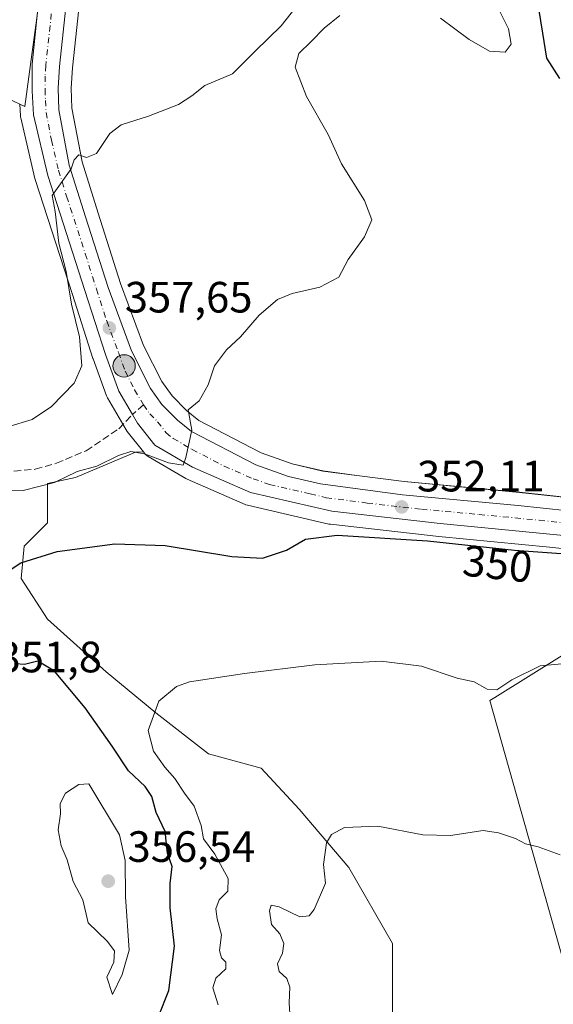
# Model space of a CAD drawing. Units: metres. Extents: x 594055 to 597512, y 4710562 to 4712922.
# Drawn here: x 595067 to 595189, y 4711781 to 4712006 of the extents above; entities that cross this region are included whole.
import ezdxf
from ezdxf.enums import TextEntityAlignment as Align

# ---------------------------------------------------------------- set-up
doc = ezdxf.new("R2010")
doc.units = ezdxf.units.M
doc.header["$MEASUREMENT"] = 0
doc.linetypes.add('DGN Style 3', pattern=[2.307223, 1.648017, -0.659207])
doc.linetypes.add('DGN Style 4', pattern=[2.638475, 1.318413, -0.659207, 0.001648, -0.659207])
for name, color, linetype, lineweight in [('Arbolado forestal CxS', 92, 'Continuous', 0), ('Carretera de calzada única Cxs', 7, 'Continuous', 13), ('Carretera de calzada única eje', 7, 'DGN Style 4', 0), ('Cultivos herbáceos CxS', 92, 'Continuous', 0), ('Cultivos leñosos CxS', 92, 'Continuous', 0), ('Curva de nivel maestra', 30, 'Continuous', 30), ('Curva de nivel normal', 30, 'Continuous', 0), ('Núcleo urbano CxS', 7, 'Continuous', 0), ('Punto de cota en terreno', 7, 'Continuous', 0), ('Punto kilométrico de carretera', 7, 'Continuous', 0), ('Rótulo de curva de nivel directora', 7, 'Continuous', 0), ('Rótulo de punto de cota en terreno', 7, 'Continuous', 0), ('Senda', 7, 'DGN Style 3', 0), ('Senda no paivmentada conexión', 7, 'DGN Style 3', 0)]:
    doc.layers.add(name, color=color, linetype=linetype, lineweight=lineweight)
doc.styles.add('Style-Arial', font='txt')

# ---------------------------------------------------------------- blocks, each defined once
blk = doc.blocks.new('*U10')
at = {"layer": 'Arbolado forestal CxS', "color": 92, "linetype": 'Continuous', "lineweight": 0}
for points in [[(595203.7417, 4711895.3629, 349.9999), (595180.8995, 4711897.8251, 351.0667), (595154.5437, 4711900.2721, 352.166), (595143.7337, 4711901.6887, 352.677), (595135.9827, 4711902.7047, 353.1491), (595129.0345, 4711904.3531, 353.5744), (595121.9037, 4711906.8507, 354.0001), (595121.6461, 4711906.9847, 354.0154), (595107.6981, 4711914.2345, 355.1684), (595104.8497, 4711916.5257, 355.4855), (595101.5777, 4711919.8715, 355.9052), (595099.2111, 4711923.1255, 356.2935), (595095.0759, 4711931.3673, 357.136), (595089.8169, 4711945.5683, 358.4018), (595084.6805, 4711961.6343, 359.638), (595081.0341, 4711973.3029, 360.2767), (595078.6821, 4711985.5475, 361.2378), (595078.5529, 4711990.1245, 361.518), (595078.8597, 4711994.8217, 361.8247), (595080.3107, 4712008.3035, 362.6413)], [(595057.6553, 4711990.7423, 363.1642), (595066.7909, 4711986.5017, 361.7802), (595066.9453, 4711983.8649, 361.6816), (595066.9857, 4711983.5191, 361.6634), (595067.0197, 4711983.3533, 361.6515), (595070.2697, 4711969.5333, 361.7347), (595070.3357, 4711969.2969, 361.731), (595078.8339, 4711943.0223, 360.5749), (595083.4921, 4711928.4279, 359.5776), (595083.5321, 4711928.3109, 359.564), (595086.6233, 4711919.8777, 357.9842), (595086.8463, 4711919.4027, 357.8884), (595091.1205, 4711912.0955, 356.6593), (595091.3479, 4711911.7609, 356.5934), (595095.0325, 4711907.0543, 355.7451), (595093.2393, 4711906.9705, 355.725), (595079.5127, 4711901.2379, 355.5804), (595073.1619, 4711899.8227, 355.7422), (595073.1619, 4711890.8673, 352.4359), (595067.8215, 4711885.5271, 351.3008), (595067.1539, 4711878.1841, 350.0714), (595073.1615, 4711868.8387, 348.8925), (595086.5121, 4711856.8229, 346.9422), (595097.8599, 4711847.4773, 345.3954), (595109.8755, 4711838.1317, 343.7846), (595121.8911, 4711834.7939, 342.7059), (595130.5689, 4711825.4483, 341.2671), (595141.9167, 4711812.0975, 339.6319), (595151.9295, 4711794.7415, 338.0048), (595151.9293, 4711774.0481, 336.4917)]]:
    blk.add_polyline3d(points, dxfattribs=at)
blk = doc.blocks.new('5PATER')
at = {"layer": 'Cultivos leñosos CxS', "linetype": 'Continuous', "lineweight": 0}
h = blk.add_hatch(color=51, dxfattribs=at)
edge = h.paths.add_edge_path()
edge.add_ellipse((0, 0), major_axis=(-0.11, -0.111), ratio=0.999422, start_angle=0, end_angle=360)
blk = doc.blocks.new('5HITCA')
at = {"layer": 'Punto kilométrico de carretera', "linetype": 'Continuous', "lineweight": 0}
h = blk.add_hatch(color=1, dxfattribs=at)
edge = h.paths.add_edge_path()
edge.add_arc((0, 0), 0.256, 0, 360)
at = {"layer": 'Punto kilométrico de carretera', "color": 7, "linetype": 'Continuous', "lineweight": 0}
blk.add_circle((0, 0), 0.256, dxfattribs=at)

msp = doc.modelspace()

# ---------------------------------------------------------------- linework, layer by layer
at = {"layer": 'Arbolado forestal CxS', "color": 92, "linetype": 'Continuous', "lineweight": 0}
for points in [[(595080.31, 4712008.3, 362.64), (595078.86, 4711994.82, 361.82), (595078.55, 4711990.12, 361.52), (595078.68, 4711985.55, 361.24), (595081.03, 4711973.3, 360.28), (595084.68, 4711961.63, 359.64), (595089.82, 4711945.57, 358.4), (595095.08, 4711931.37, 357.14), (595099.21, 4711923.13, 356.29), (595101.58, 4711919.87, 355.91), (595104.85, 4711916.53, 355.49), (595107.7, 4711914.23, 355.17), (595121.65, 4711906.98, 354.02), (595121.9, 4711906.85, 354), (595129.03, 4711904.35, 353.57), (595135.98, 4711902.7, 353.15), (595143.73, 4711901.69, 352.68), (595154.54, 4711900.27, 352.17), (595180.9, 4711897.83, 351.07), (595203.74, 4711895.36, 350), (595203.85, 4711895.35, 349.99), (595234.66, 4711890.93, 348.15), (595234.73, 4711890.92, 348.15), (595265.44, 4711885.75, 346.57)], [(595066.79, 4711986.5, 361.78), (595066.95, 4711983.86, 361.68), (595066.99, 4711983.52, 361.66), (595067.02, 4711983.35, 361.65), (595070.27, 4711969.53, 361.73), (595070.34, 4711969.3, 361.73), (595078.83, 4711943.02, 360.57), (595083.49, 4711928.43, 359.58), (595083.53, 4711928.31, 359.56), (595086.62, 4711919.88, 357.98), (595086.85, 4711919.4, 357.89), (595091.12, 4711912.1, 356.66), (595091.35, 4711911.76, 356.59), (595095.03, 4711907.05, 355.75)], [(595095.03, 4711907.05, 355.75), (595093.24, 4711906.97, 355.73), (595079.51, 4711901.24, 355.58), (595073.16, 4711899.82, 355.74), (595073.16, 4711890.87, 352.44), (595067.82, 4711885.53, 351.3), (595067.15, 4711878.18, 350.07), (595073.16, 4711868.84, 348.89), (595086.51, 4711856.82, 346.94), (595097.86, 4711847.48, 345.4), (595109.88, 4711838.13, 343.78), (595121.89, 4711834.79, 342.71), (595130.57, 4711825.45, 341.27), (595141.92, 4711812.1, 339.63), (595151.93, 4711794.74, 338), (595151.93, 4711774.05, 336.49), (595151.93, 4711755.36, 335.4), (595155.93, 4711736.67, 334.4), (595163.28, 4711717.31, 333.54), (595174.62, 4711699.95, 332.81)], [(595210.51, 4711780.09, 335.61), (595190.93, 4711790.63, 337.73), (595174.14, 4711850.3, 345.03), (595175.24, 4711850.99, 345.08), (595216.17, 4711876.45, 348.61), (595221.95, 4711881.3, 348.92), (595224.72, 4711880.93, 348.75), (595245.44, 4711877.58, 347.69), (595248.56, 4711877.07, 347.5), (595259.02, 4711874.78, 346.68), (595277.99, 4711870.62, 345.52), (595291.97, 4711865.1, 344.71), (595301.9, 4711860.17, 344.52), (595316.52, 4711851.72, 344), (595317.7, 4711841.11, 341.48), (595327.29, 4711812.92, 340.13), (595337.67, 4711781.59, 337.82), (595348.96, 4711737.75, 333.04)], [(595221.95, 4711881.3, 348.92), (595216.17, 4711876.45, 348.61), (595175.24, 4711850.99, 345.08), (595174.14, 4711850.3, 345.03), (595190.93, 4711790.63, 337.73), (595210.51, 4711780.09, 335.61), (595223.93, 4711762.93, 334.47), (595225.66, 4711751.72, 333.75)]]:
    msp.add_polyline3d(points, dxfattribs=at)
at = {"layer": 'Carretera de calzada única Cxs', "color": 7, "linetype": 'Continuous', "lineweight": 13}
for points in [[(595190.23, 4711888.08, 350.97), (595162.8, 4711890.69, 351.64), (595138.07, 4711893.5, 352.92), (595119.48, 4711897.79, 354.21), (595106.23, 4711903.55, 355.18), (595097.64, 4711908.59, 355.97), (595093.71, 4711913.61, 356.49), (595092.54, 4711915.62, 356.68), (595089.44, 4711920.91, 357.4), (595086.35, 4711929.34, 358.15), (595081.69, 4711943.94, 359.19), (595073.19, 4711970.22, 360.81), (595069.94, 4711984.04, 361.43), (595069.62, 4711989.51, 361.65), (595069.64, 4711995.64, 361.97), (595072.05, 4712019.55, 364.38)], [(595225.16, 4711883.9, 348.89), (595210.03, 4711885.9, 349.88), (595190.23, 4711888.08, 350.97), (595162.8, 4711890.69, 351.64), (595138.07, 4711893.5, 352.92), (595119.48, 4711897.79, 354.21), (595106.23, 4711903.55, 355.18), (595097.64, 4711908.59, 355.97), (595093.71, 4711913.61, 356.49), (595092.54, 4711915.62, 356.68), (595089.44, 4711920.91, 357.4), (595086.35, 4711929.34, 358.15), (595081.69, 4711943.94, 359.19), (595073.19, 4711970.22, 360.81), (595069.94, 4711984.04, 361.43), (595069.62, 4711989.51, 361.65), (595069.64, 4711995.64, 361.97), (595072.05, 4712019.55, 364.38)], [(595078.41, 4712018.68, 363.39), (595075.87, 4711995.08, 361.91), (595075.55, 4711990.18, 361.64), (595075.69, 4711985.22, 361.35), (595078.12, 4711972.57, 360.37), (595081.82, 4711960.73, 359.87), (595086.98, 4711944.59, 359.27), (595092.32, 4711930.17, 357.97), (595096.64, 4711921.56, 357.91), (595099.28, 4711917.93, 356.99), (595102.83, 4711914.3, 356.4), (595106.05, 4711911.71, 356.27), (595120.71, 4711904.09, 355.3), (595128.19, 4711901.47, 354.7), (595135.44, 4711899.75, 354.44), (595154.21, 4711897.29, 352.61), (595180.6, 4711894.84, 351.92), (595203.42, 4711892.38, 350.67)], [(595078.41, 4712018.68, 363.39), (595075.87, 4711995.08, 361.91), (595075.55, 4711990.18, 361.64), (595075.69, 4711985.22, 361.35), (595078.12, 4711972.57, 360.37), (595081.82, 4711960.73, 359.87), (595086.98, 4711944.59, 359.27), (595092.32, 4711930.17, 357.97), (595096.64, 4711921.56, 357.91), (595099.28, 4711917.93, 356.99), (595102.83, 4711914.3, 356.4), (595106.05, 4711911.71, 356.27), (595120.71, 4711904.09, 355.3), (595128.19, 4711901.47, 354.7), (595135.44, 4711899.75, 354.44), (595154.21, 4711897.29, 352.61), (595180.6, 4711894.84, 351.92), (595203.42, 4711892.38, 350.67), (595234.23, 4711887.96, 349.01), (595268.37, 4711882.21, 346.71), (595268.95, 4711882.12, 346.72), (595269.75, 4711881.9, 346.73)]]:
    msp.add_polyline3d(points, dxfattribs=at)
at = {"layer": 'Carretera de calzada única eje', "color": 7, "linetype": 'DGN Style 4', "lineweight": 0}
for points in [[(595074.01, 4712007.16, 362.55), (595072.76, 4711995.35, 361.89), (595072.58, 4711992.91, 361.75), (595072.57, 4711989.84, 361.57), (595072.66, 4711987.35, 361.43), (595072.82, 4711984.63, 361.27), (595074.03, 4711978.3, 360.89), (595075.66, 4711971.39, 360.53), (595077.5, 4711965.47, 360.12), (595081.76, 4711952.34, 359.53), (595084.33, 4711944.26, 359), (595086.67, 4711936.97, 358.22), (595089.33, 4711929.76, 357.8), (595090.89, 4711925.54, 357.44), (595093.03, 4711921.23, 357.05), (595095.03, 4711917.83, 356.61)], [(595095.03, 4711917.83, 356.61), (595096.48, 4711915.76, 356.32), (595098.26, 4711913.96, 356.16), (595100.23, 4711911.43, 355.81), (595101.83, 4711910.15, 355.64), (595106.14, 4711907.63, 355.3), (595113.46, 4711903.82, 354.96), (595120.08, 4711900.93, 354.28), (595123.83, 4711899.63, 354.19), (595133.14, 4711897.48, 353.45), (595136.76, 4711896.61, 353.19), (595146.14, 4711895.39, 352.79), (595158.51, 4711893.99, 352.28), (595171.69, 4711892.76, 351.69), (595185.41, 4711891.46, 351.16), (595196.82, 4711890.23, 350.73), (595206.73, 4711889.14, 350.22), (595214.3, 4711888.14, 349.73), (595229.69, 4711885.93, 348.76), (595233.64, 4711885.29, 348.57)]]:
    msp.add_polyline3d(points, dxfattribs=at)
at = {"layer": 'Cultivos herbáceos CxS', "color": 92, "linetype": 'Continuous', "lineweight": 0}
for points in [[(595151.93, 4711774.05, 336.49), (595151.93, 4711794.74, 338), (595141.92, 4711812.1, 339.63), (595130.57, 4711825.45, 341.27), (595121.89, 4711834.79, 342.71), (595109.88, 4711838.13, 343.78), (595097.86, 4711847.48, 345.4), (595086.51, 4711856.82, 346.94), (595073.16, 4711868.84, 348.89), (595067.15, 4711878.18, 350.07), (595067.82, 4711885.53, 351.3), (595073.16, 4711890.87, 352.44), (595073.16, 4711899.82, 355.74), (595079.51, 4711901.24, 355.58), (595093.24, 4711906.97, 355.73), (595095.03, 4711907.05, 355.75), (595095.28, 4711906.74, 355.66), (595095.53, 4711906.46, 355.58), (595095.81, 4711906.21, 355.52), (595096.12, 4711906, 355.46), (595104.72, 4711900.96, 354.37), (595105.03, 4711900.8, 354.36), (595118.28, 4711895.04, 353.47), (595118.45, 4711894.97, 353.46), (595118.81, 4711894.87, 353.44), (595137.4, 4711890.58, 352.14), (595137.55, 4711890.55, 352.12), (595137.73, 4711890.52, 352.11), (595162.49, 4711887.71, 351.14), (595187.77, 4711885.3, 350.63), (595189.92, 4711885.1, 350.6)], [(595095.03, 4711907.05, 355.75), (595093.24, 4711906.97, 355.73), (595079.51, 4711901.24, 355.58), (595073.16, 4711899.82, 355.74), (595073.16, 4711890.87, 352.44), (595067.82, 4711885.53, 351.3), (595067.15, 4711878.18, 350.07), (595073.16, 4711868.84, 348.89), (595086.51, 4711856.82, 346.94), (595097.86, 4711847.48, 345.4), (595109.88, 4711838.13, 343.78), (595121.89, 4711834.79, 342.71), (595130.57, 4711825.45, 341.27), (595141.92, 4711812.1, 339.63), (595151.93, 4711794.74, 338), (595151.93, 4711774.05, 336.49), (595151.93, 4711755.36, 335.4), (595155.93, 4711736.67, 334.4), (595163.28, 4711717.31, 333.54), (595174.62, 4711699.95, 332.81)], [(595095.03, 4711907.05, 355.75), (595095.28, 4711906.74, 355.66), (595095.53, 4711906.46, 355.58), (595095.81, 4711906.21, 355.52), (595096.12, 4711906, 355.46), (595104.72, 4711900.96, 354.37), (595105.03, 4711900.8, 354.36), (595118.28, 4711895.04, 353.47), (595118.45, 4711894.97, 353.46), (595118.81, 4711894.87, 353.44), (595137.4, 4711890.58, 352.14), (595137.55, 4711890.55, 352.12), (595137.73, 4711890.52, 352.11), (595162.49, 4711887.71, 351.14), (595187.77, 4711885.3, 350.63), (595189.92, 4711885.1, 350.6), (595209.42, 4711882.95, 349.84), (595209.67, 4711882.92, 349.83), (595209.92, 4711882.89, 349.81), (595221.95, 4711881.3, 348.92)], [(595221.95, 4711881.3, 348.92), (595216.17, 4711876.45, 348.61), (595175.24, 4711850.99, 345.08), (595174.14, 4711850.3, 345.03), (595190.93, 4711790.63, 337.73), (595210.51, 4711780.09, 335.61), (595223.93, 4711762.93, 334.47), (595225.66, 4711751.72, 333.75)], [(595216.17, 4711876.45, 348.61), (595175.24, 4711850.99, 345.08), (595174.14, 4711850.3, 345.03), (595190.93, 4711790.63, 337.73)]]:
    msp.add_polyline3d(points, dxfattribs=at)
at = {"layer": 'Curva de nivel maestra', "color": 30, "linetype": 'Continuous', "lineweight": 30, "elevation": 350, "flags": 128}
for points in [[(595190.1, 4711992.39), (595187.13, 4711997.04), (595186.2, 4712002.7), (595185.33, 4712008.37)], [(595064.15, 4711879.83), (595067.08, 4711881.69), (595075.36, 4711884.32), (595088.51, 4711886.03), (595099.99, 4711885.65), (595115.25, 4711883.15), (595122.2, 4711882.79), (595127.69, 4711884.6), (595132.02, 4711887.14), (595139.26, 4711888.04), (595159.9, 4711886.78), (595179.78, 4711884.61), (595190.46, 4711883.87)], [(595098.51, 4711778.06), (595100.87, 4711784.06), (595102.11, 4711794.18), (595101.17, 4711802.89), (595101.13, 4711808.51), (595101.58, 4711812.39), (595100.5, 4711815.39), (595100.04, 4711820.39), (595097.96, 4711824.72), (595096.97, 4711828.32), (595095.45, 4711830.64), (595091.64, 4711834.21), (595087.9, 4711839.85), (595081.77, 4711848.62), (595074.72, 4711857), (595070.93, 4711859.24), (595067.88, 4711858.52), (595065.82, 4711858.68)]]:
    msp.add_lwpolyline(points, dxfattribs=at)
at = {"layer": 'Curva de nivel normal', "color": 30, "linetype": 'Continuous', "lineweight": 0, "flags": 128}
for points, elevation in [([(595064.08, 4711912.78), (595069.66, 4711914.49), (595074.05, 4711917.47), (595079.19, 4711922.79), (595080.99, 4711926.76), (595080.45, 4711933.36), (595078.65, 4711940.82), (595077.37, 4711948.3), (595075.76, 4711954.74), (595074.92, 4711961.96), (595074.23, 4711965.62), (595078.57, 4711971.71), (595079.24, 4711973.78), (595080.29, 4711974.9), (595082.08, 4711974.3), (595084.36, 4711975.23), (595087.35, 4711979.76), (595089.98, 4711981.8), (595096.23, 4711983.76), (595103.07, 4711986.43), (595106.07, 4711988.42), (595109.07, 4711990.79), (595115.4, 4711993.46), (595120.62, 4711998.71), (595126.49, 4712004.37), (595133.03, 4712012.79)], 360), ([(595162.84, 4712006.15), (595169.4, 4712001.27), (595174.07, 4711998.58), (595177.6, 4711998.4), (595179.02, 4712000.21), (595178.43, 4712003.73), (595176.18, 4712008.14)], 355), ([(595049.3, 4711898.75), (595067.62, 4711898.26), (595074.7, 4711900.06), (595079.94, 4711902.58), (595084.39, 4711903.79), (595089.32, 4711906.22), (595092.13, 4711907.14), (595095.28, 4711906.66), (595100.78, 4711904.59), (595104.14, 4711904.02), (595104.75, 4711905.81), (595106.1, 4711912.06), (595105.22, 4711916.71), (595107.8, 4711918.7), (595109.86, 4711922.38), (595111.25, 4711926.71), (595114, 4711930.38), (595117.2, 4711933.38), (595121.48, 4711938.31), (595125.64, 4711941.85), (595129.04, 4711943.28), (595135.31, 4711944.67), (595139.63, 4711947), (595141.76, 4711951.02), (595145.49, 4711956.21), (595147.16, 4711960.1), (595145.52, 4711964.48), (595140.25, 4711972.88), (595137.2, 4711979.58), (595132.26, 4711988.22), (595129.72, 4711994.98), (595130.49, 4711998.06), (595133.34, 4712000.78), (595136.34, 4712003.84), (595139.88, 4712006.73)], 355), ([(595112.13, 4711780.79), (595110.89, 4711784.63), (595111.58, 4711786.86), (595113.86, 4711789.01), (595113.89, 4711790.54), (595112.86, 4711791.5), (595112.44, 4711793.17), (595112.87, 4711796.72), (595111.88, 4711800.39), (595111.57, 4711802.72), (595112.36, 4711804.72), (595114.29, 4711806.72), (595114.38, 4711809.58), (595111.37, 4711815.15), (595108.79, 4711818.66), (595108.21, 4711821.73), (595106.64, 4711826.14), (595104.41, 4711829.08), (595102.22, 4711832.47), (595099.95, 4711835.08), (595097.36, 4711838.72), (595096.1, 4711843.39), (595098.53, 4711850.11), (595102.58, 4711853.45), (595105.53, 4711854.55), (595118.15, 4711856.47), (595134.14, 4711858.45), (595149.31, 4711859.28), (595158.53, 4711858.14), (595166.71, 4711855.35), (595170.56, 4711854.55), (595173.56, 4711852.87), (595175.75, 4711852.69), (595179.14, 4711854.97), (595185.65, 4711858.16), (595193.06, 4711858.86)], 345), ([(595082.6, 4711831.24), (595080.32, 4711831.09), (595077.24, 4711829.11), (595076, 4711826.72), (595076.1, 4711824.39), (595075.55, 4711820.73), (595076.26, 4711817.05), (595077.66, 4711813.86), (595079.01, 4711808.93), (595081.18, 4711804.72), (595082.44, 4711799.48), (595086.76, 4711795.33), (595088.47, 4711793.06), (595088.28, 4711790.47), (595086.71, 4711787.06), (595087.96, 4711783.14), (595090.22, 4711787.69), (595091.77, 4711793.21), (595090.98, 4711805.46), (595090.88, 4711813.72), (595089.61, 4711819.57), (595082.6, 4711831.24)], 355), ([(595128.48, 4711778.74), (595128.33, 4711781.21), (595128.46, 4711784.78), (595127.8, 4711786.8), (595126.06, 4711788.39), (595125.63, 4711790.12), (595126.8, 4711792.58), (595127.1, 4711794.78), (595126.15, 4711796.96), (595124.31, 4711799.11), (595123.82, 4711802.21), (595124.19, 4711803.52), (595126.01, 4711803.15), (595130.72, 4711800.84), (595132.85, 4711801.09), (595134.03, 4711802.52), (595136.58, 4711808.58), (595136.15, 4711812.8), (595136.84, 4711817.79), (595137.95, 4711819.64), (595140.93, 4711821.25), (595148.56, 4711821.55), (595158.86, 4711819.58), (595165.12, 4711819.46), (595172.64, 4711820.62), (595176.11, 4711820.06), (595180.02, 4711818.72), (595182.27, 4711817.56), (595185.17, 4711816.86), (595190.17, 4711815.02)], 340)]:
    msp.add_lwpolyline(points, dxfattribs=dict(at, elevation=elevation))
at = {"layer": 'Núcleo urbano CxS', "color": 7, "linetype": 'Continuous', "lineweight": 0}
for points in [[(595071.13, 4712009.56, 362.64), (595069.79, 4711999.54, 362.21), (595067.98, 4711985.95, 361.64), (595066.79, 4711986.5, 361.78), (595057.66, 4711990.74, 363.16), (595057.3, 4711990.91, 363.22), (595047.75, 4711995.47, 364.88), (595047.41, 4711995.63, 364.96), (595038.25, 4712006.57, 368.28)], [(595189.92, 4711885.1, 350.6), (595187.77, 4711885.3, 350.63), (595162.49, 4711887.71, 351.14), (595137.73, 4711890.52, 352.11), (595137.55, 4711890.55, 352.12), (595137.4, 4711890.58, 352.14), (595118.81, 4711894.87, 353.44), (595118.45, 4711894.97, 353.46), (595118.28, 4711895.04, 353.47), (595105.03, 4711900.8, 354.36), (595104.72, 4711900.96, 354.37), (595096.12, 4711906, 355.46), (595095.81, 4711906.21, 355.52), (595095.53, 4711906.46, 355.58), (595095.28, 4711906.74, 355.66), (595095.03, 4711907.05, 355.75), (595091.35, 4711911.76, 356.59), (595091.12, 4711912.1, 356.66), (595086.85, 4711919.4, 357.89), (595086.62, 4711919.88, 357.98), (595083.53, 4711928.31, 359.56), (595083.49, 4711928.43, 359.58), (595078.83, 4711943.02, 360.57), (595070.34, 4711969.3, 361.73), (595070.27, 4711969.53, 361.73), (595067.02, 4711983.35, 361.65), (595066.99, 4711983.52, 361.66), (595066.95, 4711983.86, 361.68), (595066.79, 4711986.5, 361.78), (595067.98, 4711985.95, 361.64), (595069.79, 4711999.54, 362.21), (595071.13, 4712009.56, 362.64)], [(595066.79, 4711986.5, 361.78), (595067.98, 4711985.95, 361.64), (595069.79, 4711999.54, 362.21), (595071.13, 4712009.56, 362.64), (595080.31, 4712008.3, 362.64)], [(595066.79, 4711986.5, 361.78), (595067.98, 4711985.95, 361.64), (595069.79, 4711999.54, 362.21), (595071.13, 4712009.56, 362.64), (595080.31, 4712008.3, 362.64)], [(595080.31, 4712008.3, 362.64), (595078.86, 4711994.82, 361.82), (595078.55, 4711990.12, 361.52), (595078.68, 4711985.55, 361.24), (595081.03, 4711973.3, 360.28), (595084.68, 4711961.63, 359.64), (595089.82, 4711945.57, 358.4), (595095.08, 4711931.37, 357.14), (595099.21, 4711923.13, 356.29), (595101.58, 4711919.87, 355.91), (595104.85, 4711916.53, 355.49), (595107.7, 4711914.23, 355.17), (595121.65, 4711906.98, 354.02), (595121.9, 4711906.85, 354), (595129.03, 4711904.35, 353.57), (595135.98, 4711902.7, 353.15), (595143.73, 4711901.69, 352.68), (595154.54, 4711900.27, 352.17), (595180.9, 4711897.83, 351.07), (595203.74, 4711895.36, 350)], [(595080.31, 4712008.3, 362.64), (595078.86, 4711994.82, 361.82), (595078.55, 4711990.12, 361.52), (595078.68, 4711985.55, 361.24), (595081.03, 4711973.3, 360.28), (595084.68, 4711961.63, 359.64), (595089.82, 4711945.57, 358.4), (595095.08, 4711931.37, 357.14), (595099.21, 4711923.13, 356.29), (595101.58, 4711919.87, 355.91), (595104.85, 4711916.53, 355.49), (595107.7, 4711914.23, 355.17), (595121.65, 4711906.98, 354.02), (595121.9, 4711906.85, 354), (595129.03, 4711904.35, 353.57), (595135.98, 4711902.7, 353.15), (595143.73, 4711901.69, 352.68), (595154.54, 4711900.27, 352.17), (595180.9, 4711897.83, 351.07), (595203.74, 4711895.36, 350), (595203.85, 4711895.35, 349.99), (595234.66, 4711890.93, 348.15), (595234.73, 4711890.92, 348.15), (595265.44, 4711885.75, 346.57)], [(595066.79, 4711986.5, 361.78), (595066.95, 4711983.86, 361.68), (595066.99, 4711983.52, 361.66), (595067.02, 4711983.35, 361.65), (595070.27, 4711969.53, 361.73), (595070.34, 4711969.3, 361.73), (595078.83, 4711943.02, 360.57), (595083.49, 4711928.43, 359.58), (595083.53, 4711928.31, 359.56), (595086.62, 4711919.88, 357.98), (595086.85, 4711919.4, 357.89), (595091.12, 4711912.1, 356.66), (595091.35, 4711911.76, 356.59), (595095.03, 4711907.05, 355.75)], [(595095.03, 4711907.05, 355.75), (595095.28, 4711906.74, 355.66), (595095.53, 4711906.46, 355.58), (595095.81, 4711906.21, 355.52), (595096.12, 4711906, 355.46), (595104.72, 4711900.96, 354.37), (595105.03, 4711900.8, 354.36), (595118.28, 4711895.04, 353.47), (595118.45, 4711894.97, 353.46), (595118.81, 4711894.87, 353.44), (595137.4, 4711890.58, 352.14), (595137.55, 4711890.55, 352.12), (595137.73, 4711890.52, 352.11), (595162.49, 4711887.71, 351.14), (595187.77, 4711885.3, 350.63), (595189.92, 4711885.1, 350.6), (595209.42, 4711882.95, 349.84), (595209.67, 4711882.92, 349.83), (595209.92, 4711882.89, 349.81), (595221.95, 4711881.3, 348.92)]]:
    msp.add_polyline3d(points, dxfattribs=at)
at = {"layer": 'Senda', "color": 7, "linetype": 'DGN Style 3', "lineweight": 0}
msp.add_polyline3d([(594948.08, 4712008.22, 368.88), (594955.64, 4711995.9, 367.45), (594963.79, 4711983.37, 366.58), (594972.76, 4711970.55, 365.9), (594982.04, 4711958.94, 365.02), (594999.88, 4711938.78, 361.76), (595016.16, 4711920.08, 358.88), (595021.91, 4711913.83, 357.91), (595027.8, 4711908.86, 357.11), (595032.18, 4711906.47, 356.57), (595038.09, 4711904.34, 356.34), (595049.44, 4711903.1, 356.18), (595065.48, 4711902.66, 356.2), (595070.36, 4711903.1, 356.32), (595075.16, 4711904.47, 356.54), (595081.94, 4711907.33, 356.54), (595089.42, 4711912.36, 356.65), (595092.54, 4711915.62, 356.68)], dxfattribs=at)
at = {"layer": 'Senda no paivmentada conexión', "color": 7, "linetype": 'DGN Style 3', "lineweight": 0, "extrusion": (0.015586, 0.013849, 0.999783), "elevation": 74888.5, "flags": 128}
msp.add_lwpolyline([(595017.17, 4711332.52), (595014.68, 4711330.31)], dxfattribs=at)

# ---------------------------------------------------------------- block references
at = {"layer": 'Arbolado forestal CxS', "color": 92, "linetype": 'Continuous', "lineweight": 0}
msp.add_blockref('*U10', (0, 0), dxfattribs=at)
at = {"layer": 'Punto de cota en terreno', "color": 7, "linetype": 'Continuous', "lineweight": 0, "xscale": 10, "yscale": 10, "zscale": 10}
for p in [(595087.26, 4711935.37, 357.65), (595153.99, 4711894.5, 352.11), (595087, 4711809, 356.54)]:
    msp.add_blockref('5PATER', p, dxfattribs=at)
at = {"layer": 'Punto kilométrico de carretera', "color": 7, "linetype": 'Continuous', "lineweight": 0, "xscale": 10, "yscale": 10, "zscale": 10}
msp.add_blockref('5HITCA', (595090.63, 4711926.7, 357.52), dxfattribs=at)

# ---------------------------------------------------------------- texts
at = {"layer": 'Rótulo de curva de nivel directora', "color": 7, "linetype": 'Continuous', "lineweight": 0, "style": 'Style-Arial'}
msp.add_text('350', height=7, rotation=353.7707, dxfattribs=at).set_placement((595175.91, 4711881.49), align=Align.MIDDLE_CENTER)
at = {"layer": 'Rótulo de punto de cota en terreno', "color": 7, "linetype": 'Continuous', "lineweight": 0, "style": 'Style-Arial'}
for s, p in [('357,65', (595090.79, 4711938.9)), ('352,11', (595157.52, 4711898.03)), ('351,8', (595061.73, 4711856.71)), ('356,54', (595091.41, 4711813.41))]:
    msp.add_text(s, height=7, dxfattribs=at).set_placement(p)

doc.saveas('drawing.dxf')
